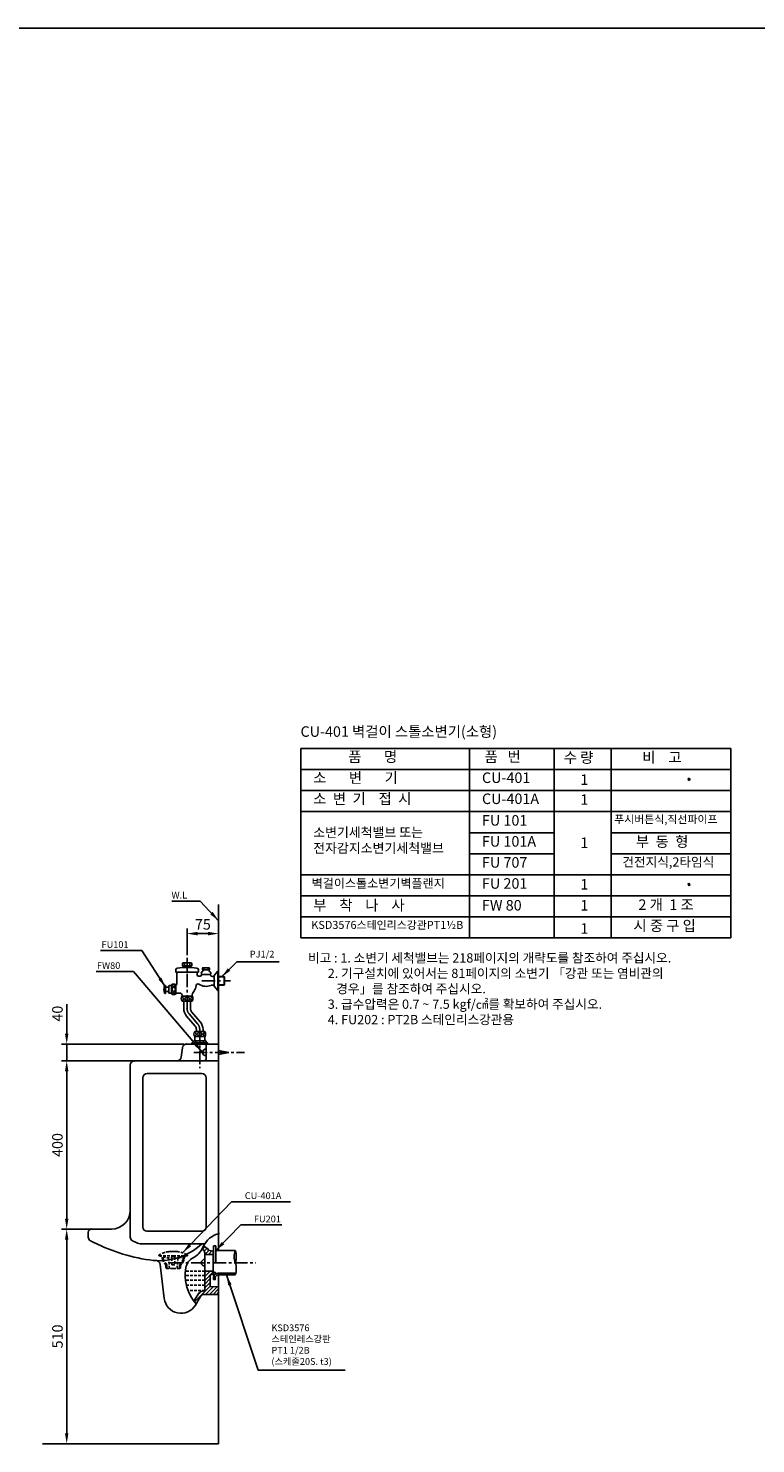
# Model space of a CAD drawing. Units: millimetres. Extents: x 1545303 to 1823149, y 1682205 to 1893693.
# Drawn here: x 1650393 to 1652122, y 1707531 to 1710895 of the extents above; entities that cross this region are included whole.
import ezdxf
from ezdxf.enums import TextEntityAlignment as Align

# ---------------------------------------------------------------- set-up
doc = ezdxf.new("R2010")
doc.units = ezdxf.units.MM
doc.linetypes.add('CENTER', pattern=[50.8, 31.75, -6.35, 6.35, -6.35])
doc.linetypes.add('HIDDEN', pattern=[9.525, 6.35, -3.175])
for name, color, linetype in [('4ELE', 4, 'Continuous'), ('CENTER', 2, 'CENTER'), ('CERAMIC', 7, 'Continuous'), ('D', 2, 'Continuous'), ('dim', 8, 'Continuous'), ('FAUCET', 4, 'Continuous'), ('HATCH', 14, 'Continuous'), ('HIDDEN', 8, 'HIDDEN'), ('TEXT', 3, 'Continuous'), ('WALLLINE', 5, 'Continuous')]:
    doc.layers.add(name, color=color, linetype=linetype)
doc.styles.add('GHS', font='txt.shx', dxfattribs={"bigfont": 'whtmtxt.shx'})
doc.styles.add('HAN', font='TXT.shx', dxfattribs={"bigfont": 'GHS.shx'})
doc.styles.add('ROMANS', font='romans')
doc.styles.get("Standard").update_dxf_attribs({"font": 'HMKMMAG.TTF'})
doc.dimstyles.new('ISO-25', dxfattribs={"dimtxt": 2.5, "dimasz": 2.5, "dimexe": 1.25, "dimexo": 0.625, "dimtad": 1, "dimtxsty": 'Standard', "dimcen": 2.5, "dimadec": 0, "dimazin": 0, "dimtfac": 1, "dimtmove": 0, "dimatfit": 3, "dimfxl": 1, "dimarcsym": 0})

# ---------------------------------------------------------------- blocks, each defined once
blk = doc.blocks.new('*D1391')
at = {"layer": 'Defpoints', "color": 0, "transparency": 16777216}
for p in [(1650484.7, 1708480.9), (1650769.6, 1708480.9), (1650652.7, 1708440.9)]:
    blk.add_point(p, dxfattribs=at)
at = {"layer": 'dim', "color": 0, "lineweight": -2, "transparency": 16777216}
for p, q in [((1650484.7, 1708505.9), (1650484.7, 1708575.3)), ((1650763.4, 1708480.9), (1650472.2, 1708480.9)), ((1650484.7, 1708440.9), (1650484.7, 1708480.9)), ((1650646.5, 1708440.9), (1650472.2, 1708440.9)), ((1650484.7, 1708415.9), (1650484.7, 1708390.9))]:
    blk.add_line(p, q, dxfattribs=at)
at = {"layer": 'dim', "color": 0, "transparency": 16777216}
for points in [[(1650480.5, 1708505.9), (1650488.8, 1708505.9), (1650484.7, 1708480.9)], [(1650480.5, 1708415.9), (1650488.8, 1708415.9), (1650484.7, 1708440.9)]]:
    blk.add_solid(points, dxfattribs=at)
at = {"layer": 'dim', "color": 0, "transparency": 16777216, "insert": (1650465.9, 1708553.1), "char_height": 25, "attachment_point": 5, "rotation": 90}
blk.add_mtext('40', dxfattribs=at)
blk = doc.blocks.new('*D1396')
at = {"layer": 'Defpoints', "color": 0, "transparency": 16777216}
for p in [(1650484.7, 1708440.9), (1650645.8, 1708440.9), (1650552.3, 1708040.9)]:
    blk.add_point(p, dxfattribs=at)
at = {"layer": 'dim', "color": 0, "lineweight": -2, "transparency": 16777216}
for p, q in [((1650639.6, 1708440.9), (1650472.2, 1708440.9)), ((1650484.7, 1708065.9), (1650484.7, 1708415.9)), ((1650546.1, 1708040.9), (1650472.2, 1708040.9))]:
    blk.add_line(p, q, dxfattribs=at)
at = {"layer": 'dim', "color": 0, "transparency": 16777216}
for points in [[(1650480.5, 1708415.9), (1650488.8, 1708415.9), (1650484.7, 1708440.9)], [(1650480.5, 1708065.9), (1650488.8, 1708065.9), (1650484.7, 1708040.9)]]:
    blk.add_solid(points, dxfattribs=at)
at = {"layer": 'dim', "color": 0, "transparency": 16777216, "insert": (1650465.9, 1708240.9), "char_height": 25, "attachment_point": 5, "rotation": 90}
blk.add_mtext('400', dxfattribs=at)
blk = doc.blocks.new('*D1399')
at = {"layer": 'Defpoints', "color": 0, "transparency": 16777216}
for p in [(1650542.8, 1708040.9), (1650484.7, 1707530.9), (1650542.8, 1707530.9)]:
    blk.add_point(p, dxfattribs=at)
at = {"layer": 'dim', "color": 0, "lineweight": -2, "transparency": 16777216}
for p, q in [((1650536.6, 1708040.9), (1650472.2, 1708040.9)), ((1650484.7, 1708015.9), (1650484.7, 1707555.9)), ((1650536.6, 1707530.9), (1650472.2, 1707530.9))]:
    blk.add_line(p, q, dxfattribs=at)
at = {"layer": 'dim', "color": 0, "transparency": 16777216}
for points in [[(1650480.5, 1708015.9), (1650488.8, 1708015.9), (1650484.7, 1708040.9)], [(1650480.5, 1707555.9), (1650488.8, 1707555.9), (1650484.7, 1707530.9)]]:
    blk.add_solid(points, dxfattribs=at)
at = {"layer": 'dim', "color": 0, "transparency": 16777216, "insert": (1650465.9, 1707785.9), "char_height": 25, "attachment_point": 5, "rotation": 90}
blk.add_mtext('510', dxfattribs=at)
blk = doc.blocks.new('*D1406')
at = {"layer": 'Defpoints', "color": 0, "transparency": 16777216}
for p in [(1650770.8, 1708743.4), (1650845.8, 1708720.1), (1650770.8, 1708685.9)]:
    blk.add_point(p, dxfattribs=at)
at = {"layer": 'dim', "color": 0, "lineweight": -2, "transparency": 16777216}
for p, q in [((1650770.8, 1708692.1), (1650770.8, 1708755.9)), ((1650820.8, 1708743.4), (1650795.8, 1708743.4)), ((1650845.8, 1708726.4), (1650845.8, 1708755.9))]:
    blk.add_line(p, q, dxfattribs=at)
at = {"layer": 'dim', "color": 0, "transparency": 16777216}
for points in [[(1650795.8, 1708747.6), (1650795.8, 1708739.2), (1650770.8, 1708743.4)], [(1650820.8, 1708747.6), (1650820.8, 1708739.2), (1650845.8, 1708743.4)]]:
    blk.add_solid(points, dxfattribs=at)
at = {"layer": 'dim', "color": 0, "transparency": 16777216, "insert": (1650808.3, 1708762.2), "char_height": 25, "attachment_point": 5}
blk.add_mtext('75', dxfattribs=at)
blk = doc.blocks.new('KS')
at = {"layer": 'D'}
for p, q in [((-2.25, 0), (-1.75, 0)), ((-1.75, 0), (-1.25, 0)), ((1.75, 0), (1.25, 0)), ((2.25, 0), (1.75, 0))]:
    blk.add_line(p, q, dxfattribs=at)
for start, end in [(15, 180), (195, 0)]:
    blk.add_arc((0, 0), 2.25, start, end, dxfattribs=at)
at = {"layer": 'D', "style": 'HAN'}
blk.add_text('K', height=2.39, dxfattribs=at).set_placement((0, 0), align=Align.MIDDLE)

msp = doc.modelspace()

# ---------------------------------------------------------------- hatches: boundary and pattern name
at = {"layer": 'HATCH'}
h = msp.add_hatch(dxfattribs=at)
h.set_pattern_fill('ANSI31', color=256, scale=50, style=0)
h.set_pattern_definition([(45, (1648259.594, 1708052.922), (-4.419417, 4.419417), [])])
h.paths.add_polyline_path([(1650812.817, 1707893.922), (1650811.504, 1707893.922, 0.26448682), (1650796.033, 1707885.123), (1650787.023, 1707869.972, 0.02068845), (1650792.42, 1707863.396), (1650802.909, 1707881.033, -0.26448682), (1650811.504, 1707885.922), (1650815.817, 1707885.922), (1650845.817, 1707885.922), (1650845.817, 1707903.922), (1650825.817, 1707904.922), (1650825.817, 1707931.922), (1650832.817, 1707932.922), (1650832.817, 1707940.922), (1650812.817, 1707940.922)])
h.paths.add_polyline_path([(1650832.817, 1707980.922), (1650832.817, 1707988.922), (1650820.817, 1707990.636), (1650820.817, 1707993.636), (1650809.924, 1708001.259, 0.01727585), (1650808.342, 1707997.807, -0.02208138), (1650806.5, 1707993.891), (1650808.551, 1707992.456, -0.24475532), (1650812.817, 1707984.263), (1650812.817, 1707980.922)])

# ---------------------------------------------------------------- linework, layer by layer
at = {"layer": '4ELE', "color": 255}
msp.add_line((1654296.339, 1710895.346), (1642791.398, 1710895.346), dxfattribs=at)
at = {"layer": 'CENTER', "color": 2, "linetype": 'CENTER'}
for p, q in [((1650770.817, 1708565.522), (1650770.817, 1708685.851)), ((1650806.156, 1708630.922), (1650873.825, 1708630.922)), ((1650796.056, 1708528.474), (1650775.577, 1708552.57)), ((1650800.817, 1708515.522), (1650800.817, 1708423.401)), ((1650786.663, 1708460.922), (1650907.544, 1708460.922)), ((1650729.996, 1707960.922), (1650934.149, 1707960.922))]:
    msp.add_line(p, q, dxfattribs=at)
for centre, start, end in [((1650790.817, 1708565.522), 180, 220.361253), ((1650780.817, 1708515.522), 0, 40.361249)]:
    msp.add_arc(centre, 20, start, end, dxfattribs=at)
at = {"layer": 'CERAMIC', "linetype": 'Continuous'}
for p, q in [((1650845.817, 1708029.988), (1650845.817, 1707989.922)), ((1650845.817, 1707903.922), (1650845.817, 1707931.922))]:
    msp.add_line(p, q, dxfattribs=at)
for points in [[(1650845.817, 1708029.988), (1650845.817, 1708480.922), (1650769.644, 1708480.922, 0.37824245), (1650759.722, 1708472.162), (1650756.911, 1708449.681, -0.37824245), (1650746.989, 1708440.922)], [(1650820.817, 1708480.922, 0.41421356), (1650815.817, 1708475.922), (1650815.817, 1708445.922, -0.41421356), (1650810.817, 1708440.922)], [(1650845.817, 1708440.922), (1650645.817, 1708440.922, 0.41421356), (1650635.817, 1708430.922), (1650635.817, 1708022.102, 0.28407904), (1650641.344, 1708013.158), (1650649.482, 1708009.089, 0.11643382), (1650662.899, 1708005.922), (1650812.552, 1708005.922)], [(1650805.817, 1708005.922, -0.22788646), (1650681.62, 1707967.576, -0.08255507), (1650541.215, 1708013.077, -0.28017047), (1650535.817, 1708021.956), (1650535.817, 1708033.922, -0.41421356), (1650542.817, 1708040.922), (1650590.817, 1708040.922, 0.41421356), (1650635.817, 1708085.922, 0.41421356)], [(1650809.924, 1708001.259), (1650820.817, 1707993.636), (1650820.817, 1707990.636), (1650832.817, 1707988.922), (1650832.817, 1707980.922), (1650812.817, 1707980.922), (1650812.817, 1707984.263, 0.24475532), (1650808.551, 1707992.456), (1650806.5, 1707993.891, -0.03297977)], [(1650697.359, 1707966.062, -0.36734519), (1650706.856, 1707957.262), (1650716.588, 1707876.156, 0.71603677), (1650790.683, 1707860.475), (1650802.909, 1707881.033, -0.26448682), (1650811.504, 1707885.922), (1650815.817, 1707885.922)], [(1650787.023, 1707869.972), (1650796.033, 1707885.123, -0.26448682), (1650811.504, 1707893.922), (1650812.817, 1707893.922)]]:
    msp.add_lwpolyline(points, format="xyb", dxfattribs=at)
msp.add_lwpolyline([(1650675.817, 1708410.922, 0.41421356), (1650665.817, 1708400.922), (1650665.817, 1708045.922, 0.41421356), (1650675.817, 1708035.922), (1650805.817, 1708035.922, 0.41421356), (1650815.817, 1708045.922), (1650815.817, 1708400.922, 0.41421356), (1650805.817, 1708410.922)], format="xyb", close=True, dxfattribs=at)
for points in [[(1650812.817, 1707893.922), (1650812.817, 1707940.922), (1650832.817, 1707940.922), (1650832.817, 1707932.922), (1650825.817, 1707931.922), (1650825.817, 1707904.922), (1650845.817, 1707903.922), (1650845.817, 1707890.922)], [(1650815.817, 1707885.922), (1650845.817, 1707885.922), (1650845.817, 1707903.922)]]:
    msp.add_lwpolyline(points, dxfattribs=at)
for p in [(1650769.644, 1708480.922), (1650645.817, 1708440.922), (1650645.817, 1708440.922), (1650542.817, 1708040.922)]:
    msp.add_point(p, dxfattribs=at)
at = {"layer": 'FAUCET'}
for p, q in [((1650743.817, 1708652.422), (1650743.817, 1708657.342)), ((1650760.26, 1708662.749), (1650747.375, 1708661.317)), ((1650761.817, 1708673.922), (1650759.847, 1708672.785)), ((1650759.847, 1708672.785), (1650759.847, 1708666.922)), ((1650759.847, 1708666.908), (1650781.786, 1708666.908)), ((1650760.602, 1708662.822), (1650781.023, 1708662.824)), ((1650761.817, 1708673.922), (1650770.817, 1708673.922)), ((1650764.683, 1708672.785), (1650764.683, 1708666.908)), ((1650779.817, 1708673.922), (1650770.817, 1708673.922)), ((1650776.951, 1708672.785), (1650776.951, 1708666.908)), ((1650779.817, 1708673.922), (1650781.786, 1708672.785)), ((1650781.373, 1708662.749), (1650794.258, 1708661.317)), ((1650781.786, 1708672.785), (1650781.786, 1708666.922)), ((1650797.817, 1708652.422), (1650797.817, 1708657.342)), ((1650807.817, 1708661.422), (1650807.817, 1708657.422)), ((1650823.817, 1708657.422), (1650807.817, 1708657.422)), ((1650810.817, 1708662.422), (1650808.817, 1708662.422)), ((1650811.467, 1708662.422), (1650810.817, 1708662.422)), ((1650810.966, 1708661.907), (1650810.966, 1708657.928)), ((1650811.467, 1708662.422), (1650820.167, 1708662.422)), ((1650820.167, 1708662.422), (1650820.817, 1708662.422)), ((1650820.667, 1708661.907), (1650820.667, 1708657.928)), ((1650820.817, 1708662.422), (1650822.817, 1708662.422)), ((1650823.817, 1708661.422), (1650823.817, 1708657.422)), ((1650744.317, 1708651.922), (1650745.817, 1708651.922)), ((1650745.817, 1708651.922), (1650795.817, 1708651.922)), ((1650746.817, 1708649.922), (1650746.817, 1708624.422)), ((1650794.817, 1708649.922), (1650794.817, 1708645.422)), ((1650797.317, 1708651.922), (1650795.817, 1708651.922)), ((1650797.817, 1708642.422), (1650801.817, 1708642.422)), ((1650804.817, 1708646.422), (1650826.817, 1708646.422)), ((1650804.817, 1708646.422), (1650804.817, 1708645.422)), ((1650805.725, 1708652.422), (1650807.578, 1708653.097)), ((1650825.909, 1708652.422), (1650824.055, 1708653.097)), ((1650826.817, 1708646.422), (1650826.817, 1708645.272)), ((1650830.817, 1708641.272), (1650835.317, 1708641.272)), ((1650835.317, 1708641.572), (1650835.317, 1708643.072)), ((1650835.317, 1708641.272), (1650835.317, 1708641.572)), ((1650835.317, 1708620.572), (1650835.317, 1708641.272)), ((1650835.378, 1708643.498), (1650843.726, 1708653.811)), ((1650843.83, 1708607.951), (1650843.83, 1708653.922)), ((1650845.817, 1708653.922), (1650843.96, 1708653.922)), ((1650845.817, 1708641.272), (1650858.817, 1708641.272)), ((1650859.817, 1708640.272), (1650845.817, 1708640.272)), ((1650858.817, 1708641.272), (1650859.817, 1708640.272)), ((1650858.817, 1708641.272), (1650858.817, 1708620.572)), ((1650859.817, 1708640.272), (1650859.817, 1708637.922)), ((1650859.817, 1708637.922), (1650859.817, 1708623.922)), ((1650859.817, 1708623.922), (1650859.817, 1708621.572)), ((1650717.817, 1708620.422), (1650717.817, 1708601.422)), ((1650719.817, 1708620.422), (1650717.817, 1708620.422)), ((1650719.817, 1708601.422), (1650717.817, 1708601.422)), ((1650719.817, 1708615.922), (1650719.817, 1708620.422)), ((1650719.817, 1708605.922), (1650719.817, 1708615.922)), ((1650727.317, 1708615.922), (1650719.817, 1708615.922)), ((1650727.317, 1708605.922), (1650719.817, 1708605.922)), ((1650719.817, 1708605.922), (1650719.817, 1708601.422)), ((1650727.317, 1708618.922), (1650727.317, 1708615.922)), ((1650727.317, 1708605.922), (1650727.317, 1708615.922)), ((1650727.317, 1708602.922), (1650727.317, 1708605.922)), ((1650732.817, 1708619.922), (1650728.317, 1708619.922)), ((1650732.817, 1708601.922), (1650728.317, 1708601.922)), ((1650733.817, 1708621.933), (1650733.817, 1708620.922)), ((1650733.817, 1708600.922), (1650733.817, 1708620.922)), ((1650733.817, 1708599.911), (1650733.817, 1708600.922)), ((1650744.317, 1708621.464), (1650744.317, 1708621.933)), ((1650744.317, 1708621.464), (1650744.317, 1708600.422)), ((1650744.317, 1708600.422), (1650744.817, 1708600.422)), ((1650744.317, 1708600.422), (1650744.317, 1708599.911)), ((1650747.415, 1708601.922), (1650753.817, 1708601.922)), ((1650758.817, 1708596.922), (1650758.817, 1708594.922)), ((1650758.817, 1708594.922), (1650782.817, 1708594.867)), ((1650829.176, 1708620.572), (1650835.317, 1708620.572)), ((1650835.317, 1708620.572), (1650835.317, 1708620.272)), ((1650835.317, 1708620.272), (1650835.317, 1708618.772)), ((1650835.378, 1708618.345), (1650843.726, 1708608.033)), ((1650845.817, 1708607.922), (1650843.96, 1708607.922)), ((1650859.817, 1708621.572), (1650845.817, 1708621.572)), ((1650845.817, 1708620.572), (1650858.817, 1708620.572)), ((1650858.817, 1708620.572), (1650859.817, 1708621.572)), ((1650762.917, 1708582.922), (1650758.817, 1708582.922)), ((1650778.717, 1708582.922), (1650762.917, 1708582.922)), ((1650762.917, 1708565.522), (1650762.917, 1708582.922)), ((1650778.717, 1708582.922), (1650782.817, 1708582.922)), ((1650778.717, 1708565.522), (1650778.717, 1708582.922)), ((1650802.076, 1708533.59), (1650781.597, 1708557.686)), ((1650790.036, 1708523.358), (1650769.557, 1708547.454)), ((1650788.817, 1708510.479), (1650812.817, 1708510.479)), ((1650812.817, 1708498.479), (1650788.817, 1708498.479)), ((1650788.817, 1708498.479), (1650788.817, 1708488.915)), ((1650812.817, 1708488.915), (1650788.817, 1708488.915)), ((1650792.917, 1708510.479), (1650792.917, 1708515.522)), ((1650808.717, 1708510.479), (1650808.717, 1708515.522)), ((1650812.817, 1708498.479), (1650812.817, 1708488.915)), ((1650782.817, 1708483.922), (1650785.817, 1708483.922)), ((1650782.817, 1708481.922), (1650818.817, 1708481.922)), ((1650782.817, 1708480.922), (1650782.817, 1708481.922)), ((1650818.817, 1708480.922), (1650782.817, 1708480.922)), ((1650785.817, 1708483.922), (1650785.817, 1708487.922)), ((1650815.817, 1708483.922), (1650785.817, 1708483.922)), ((1650791.476, 1708487.922), (1650791.476, 1708483.922)), ((1650810.158, 1708487.922), (1650810.158, 1708483.922)), ((1650813.317, 1708481.922), (1650812.817, 1708481.922)), ((1650812.817, 1708480.922), (1650813.317, 1708480.922)), ((1650812.917, 1708481.922), (1650818.817, 1708481.922)), ((1650815.817, 1708483.922), (1650815.817, 1708487.922)), ((1650818.817, 1708483.922), (1650815.817, 1708483.922)), ((1650818.817, 1708480.922), (1650818.817, 1708481.922)), ((1650845.817, 1708465.598), (1650869.677, 1708460.922)), ((1650845.817, 1708456.246), (1650869.677, 1708460.922)), ((1650812.817, 1707980.922), (1650812.817, 1707940.922)), ((1650832.817, 1707980.922), (1650832.817, 1707940.922))]:
    msp.add_line(p, q, dxfattribs=at)
at = {"layer": 'FAUCET', "color": 4, "linetype": 'Continuous'}
msp.add_line((1650838.817, 1707989.922), (1650885.347, 1707989.922), dxfattribs=at)
msp.add_lwpolyline([(1650838.817, 1707960.922), (1650838.817, 1708000.922), (1650833.817, 1708000.922), (1650833.817, 1707960.922)], dxfattribs=at)
msp.add_lwpolyline([(1650886.554, 1707935.922), (1650843.817, 1707935.922, 0.41421356), (1650833.817, 1707925.922), (1650833.817, 1707920.922), (1650837.817, 1707920.922), (1650837.817, 1707925.922, -0.41421356), (1650843.817, 1707931.922), (1650885.347, 1707931.922)], format="xyb", dxfattribs=at)
msp.add_circle((1650835.646, 1707935.804), 2.846, dxfattribs=at)
at = {"layer": 'FAUCET'}
for centre, radius, start, end in [((1650747.817, 1708657.342), 4, 96.340192, 180), ((1650757.139, 1708662.705), 5, 20.693476, 57.209478), ((1650760.067, 1708664.488), 1.75, 276.340192, 0), ((1650761.799, 1708669.72), 4.208, 46.739177, 86.862329), ((1650770.817, 1708656.809), 17.112, 68.994498, 111.005502), ((1650780.063, 1708669.12), 4.808, 92.940927, 130.344261), ((1650784.494, 1708662.705), 5, 122.790522, 159.306524), ((1650781.567, 1708664.488), 1.75, 180, 263.659808), ((1650793.817, 1708657.342), 4, 0, 83.659808), ((1650806.451, 1708655.328), 2.5, 296.81133, 56.887265), ((1650808.817, 1708661.422), 1, 90, 180), ((1650809.389, 1708660.127), 2.706, 234.473869, 305.647238), ((1650808.671, 1708657.066), 5.358, 64.635272, 88.440672), ((1650815.817, 1708639.299), 23.123, 77.890611, 102.109389), ((1650815.817, 1708680.899), 23.477, 258.076006, 281.923994), ((1650822.97, 1708657.066), 5.358, 91.559328, 115.364728), ((1650822.252, 1708660.127), 2.706, 234.352762, 305.526131), ((1650825.182, 1708655.328), 2.5, 123.112735, 243.18867), ((1650822.817, 1708661.422), 1, 0, 90), ((1650739.067, 1708613.422), 10, 58.331757, 121.668243), ((1650744.317, 1708652.422), 0.5, 180, 270), ((1650743.817, 1708624.422), 3, 279.594068, 0), ((1650744.317, 1708649.922), 2.5, 0, 53.130102), ((1650796.503, 1708619.837), 4.084, 55.483756, 173.684728), ((1650797.317, 1708649.922), 2.5, 126.869898, 180), ((1650797.817, 1708645.422), 3, 180, 270), ((1650797.317, 1708652.422), 0.5, 270, 0), ((1650815.817, 1708647.922), 30, 235.483756, 292.439108), ((1650801.817, 1708645.422), 3, 270, 0), ((1650808.217, 1708649.422), 3.9, 129.715137, 230.284863), ((1650823.417, 1708649.422), 3.9, 309.715137, 50.284863), ((1650830.817, 1708645.272), 4, 180, 270), ((1650836.817, 1708643.072), 1.5, 163.482302, 180), ((1650843.96, 1708653.622), 0.3, 90, 141.009006), ((1650743.801, 1708609.991), 28, 158.12802, 178.094663), ((1650743.801, 1708611.853), 28, 181.905337, 201.87198), ((1650728.317, 1708618.922), 1, 90, 180), ((1650728.317, 1708602.922), 1, 180, 270), ((1650732.817, 1708620.922), 1, 270, 0), ((1650732.817, 1708600.922), 1, 0, 90), ((1650739.067, 1708608.422), 10, 238.331757, 301.668243), ((1650747.415, 1708598.922), 3, 90, 150), ((1650753.817, 1708596.922), 5, 0, 90), ((1650766.817, 1708588.922), 10, 143.130102, 216.869898), ((1650800.817, 1708594.867), 18, 142.115227, 180), ((1650774.817, 1708588.922), 10, 323.130102, 36.869898), ((1650764.117, 1708623.422), 28.5, 322.115227, 353.684728), ((1650829.176, 1708615.572), 5, 90, 112.439108), ((1650836.817, 1708618.772), 1.5, 170.092201, 196.517698), ((1650843.96, 1708608.222), 0.3, 218.990994, 270), ((1650790.817, 1708565.522), 27.9, 180, 220.361253), ((1650790.817, 1708565.522), 12.1, 180, 220.361253), ((1650780.817, 1708515.522), 12.1, 0, 40.361249), ((1650780.817, 1708515.522), 27.9, 0, 40.361249), ((1650789.105, 1708483.013), 5.908, 92.802792, 123.823954), ((1650796.817, 1708504.479), 10, 143.130102, 216.869898), ((1650788.97, 1708485.269), 3.649, 46.635537, 92.411182), ((1650800.817, 1708444.481), 44.434, 77.864659, 102.135341), ((1650812.977, 1708484.428), 4.49, 92.049107, 128.904173), ((1650804.817, 1708504.479), 10, 323.130102, 36.869898), ((1650812.528, 1708483.013), 5.908, 56.176046, 87.197208), ((1650782.817, 1708482.922), 1, 90, 270), ((1650815.817, 1708460.922), 8.13, 90, 270), ((1650818.817, 1708482.922), 1, 270, 90), ((1650812.817, 1707960.922), 8.13, 90, 270)]:
    msp.add_arc(centre, radius, start, end, dxfattribs=at)
at = {"layer": 'FAUCET', "color": 4, "linetype": 'Continuous'}
for centre, start, end in [((1650926.147, 1707975.422), 160.435186, 199.564814), ((1650844.547, 1707975.422), 340.435186, 19.564814), ((1650844.547, 1707946.422), 340.435186, 19.564814)]:
    msp.add_arc(centre, 43.3, start, end, dxfattribs=at)
at = {"layer": 'FAUCET'}
for centre, major_axis, ratio in [((1650739.086, 1708610.922), (0, -4.911), 0.81301395), ((1650770.817, 1708588.594), (-5.317, 0), 0.79930145), ((1650800.817, 1708504.228), (-5.258, 0), 0.85922933)]:
    msp.add_ellipse(centre, major_axis=major_axis, ratio=ratio, dxfattribs=at)
for centre, major_axis, ratio, start_param, end_param in [((1650739.086, 1708622.97), (0, -4.911), 0.81301395, 4.78714869, 7.77583884), ((1650739.086, 1708598.356), (0, -4.911), 0.81301395, 1.75058764, 4.53585973), ((1650756.99, 1708588.594), (-5.317, 0), 0.79930145, 1.74164112, 4.59635588), ((1650784.865, 1708588.594), (-5.317, 0), 0.79930145, 4.86867227, 7.64371346), ((1650787.082, 1708504.228), (-5.258, 0), 0.85922933, 1.7443701, 4.58405243), ((1650814.91, 1708504.228), (-5.258, 0), 0.85922933, 4.90571251, 7.61667613)]:
    msp.add_ellipse(centre, major_axis=major_axis, ratio=ratio, start_param=start_param, end_param=end_param, dxfattribs=at)
msp.add_point((1650770.817, 1708565.522), dxfattribs=at)
at = {"layer": 'HATCH', "color": 160, "linetype": 'HIDDEN'}
for p, q in [((1650812.817, 1707930.922), (1650766.308, 1707930.922)), ((1650812.817, 1707940.922), (1650766.702, 1707940.922)), ((1650812.817, 1707919.922), (1650767.001, 1707919.922)), ((1650812.817, 1707907.922), (1650769.133, 1707907.922)), ((1650812.817, 1707894.922), (1650773.173, 1707894.922))]:
    msp.add_line(p, q, dxfattribs=at)
at = {"layer": 'HIDDEN', "linetype": 'HIDDEN'}
for p, q in [((1650714.947, 1707967.682), (1650712.373, 1707967.682)), ((1650722.833, 1707955.682), (1650719.922, 1707955.682)), ((1650726.926, 1707972.48), (1650728.926, 1707947.682)), ((1650748.926, 1707972.48), (1650746.926, 1707947.682)), ((1650753.02, 1707955.682), (1650755.931, 1707955.682)), ((1650760.906, 1707967.682), (1650763.48, 1707967.682))]:
    msp.add_line(p, q, dxfattribs=at)
for points in [[(1650737.926, 1707987.682, 0.00486039), (1650731.122, 1707987.616, 0.02684786), (1650726.841, 1707987.302, 0.09471153), (1650705.426, 1707980.308, 0.21966211), (1650703.937, 1707978.282, 0.47449787), (1650704.426, 1707977.682), (1650737.926, 1707977.682), (1650771.426, 1707977.682, 0.47449787), (1650771.916, 1707978.282, 0.21966211), (1650770.427, 1707980.308, 0.09471153), (1650749.012, 1707987.302, 0.02684786), (1650744.73, 1707987.616, 0.00486039)], [(1650737.926, 1707955.682), (1650734.926, 1707955.682, -0.41421356), (1650734.426, 1707956.182), (1650734.426, 1707974.682, -0.41421356), (1650734.926, 1707975.182), (1650737.926, 1707975.182), (1650740.926, 1707975.182, -0.41421356), (1650741.426, 1707974.682), (1650741.426, 1707956.182, -0.41421356), (1650740.926, 1707955.682)]]:
    msp.add_lwpolyline(points, format="xyb", close=True, dxfattribs=at)
for points in [[(1650765.129, 1707975.644), (1650763.355, 1707967.079, -0.0962138), (1650763.06, 1707966.376), (1650755.594, 1707955.177, 0.14806874), (1650755.426, 1707954.622), (1650755.426, 1707949.682, -0.41421356), (1650753.426, 1707947.682), (1650737.926, 1707947.682), (1650722.426, 1707947.682, -0.41421356), (1650720.426, 1707949.682), (1650720.426, 1707954.622, 0.14806874), (1650720.258, 1707955.177), (1650712.792, 1707966.376, -0.0962138), (1650712.498, 1707967.079), (1650710.723, 1707975.644)], [(1650724.926, 1707947.682, -0.41421356), (1650722.926, 1707949.682), (1650722.926, 1707955.076, 0.14806874), (1650722.591, 1707956.186), (1650715.034, 1707967.52, -0.0962138), (1650714.887, 1707967.872), (1650713.426, 1707974.92)], [(1650750.926, 1707947.682, 0.41421356), (1650752.926, 1707949.682), (1650752.926, 1707955.076, -0.14806874), (1650753.262, 1707956.186), (1650760.819, 1707967.52, 0.0962138), (1650760.966, 1707967.872), (1650762.426, 1707974.92)]]:
    msp.add_lwpolyline(points, format="xyb", dxfattribs=at)
for start, end in [(250.325062, 267.994238), (272.005762, 289.674938)]:
    msp.add_arc((1650737.926, 1708071.873), 100, start, end, dxfattribs=at)
at = {"layer": 'TEXT'}
for p, q in [((1651041.163, 1709183.341), (1652063.23, 1709183.341)), ((1651041.163, 1709183.341), (1651041.163, 1708733.341)), ((1651442.195, 1709183.341), (1651442.195, 1708733.341)), ((1651642.931, 1709183.341), (1651642.931, 1708733.341)), ((1651778.412, 1709183.341), (1651778.412, 1708733.341)), ((1652063.23, 1709183.341), (1652063.23, 1708733.341)), ((1651041.163, 1709133.341), (1652063.23, 1709133.341)), ((1651041.163, 1709083.341), (1652063.23, 1709083.341)), ((1651041.163, 1709033.341), (1652063.23, 1709033.341)), ((1651442.195, 1708983.341), (1651642.931, 1708983.341)), ((1651778.412, 1708983.341), (1652063.23, 1708983.341)), ((1651442.195, 1708933.341), (1651642.931, 1708933.341)), ((1651442.195, 1708933.341), (1651642.931, 1708933.341)), ((1651778.412, 1708933.341), (1652063.23, 1708933.341)), ((1651778.412, 1708933.341), (1652063.23, 1708933.341)), ((1651041.163, 1708883.341), (1652063.23, 1708883.341)), ((1651041.163, 1708833.341), (1652063.23, 1708833.341)), ((1651041.163, 1708783.341), (1652063.23, 1708783.341)), ((1651041.163, 1708733.341), (1652063.23, 1708733.341))]:
    msp.add_line(p, q, dxfattribs=at)
at = {"layer": 'WALLLINE'}
for p, q in [((1650845.817, 1708480.922), (1650845.817, 1708812.628)), ((1650845.817, 1707885.922), (1650845.817, 1707530.922)), ((1650427.183, 1707530.922), (1650845.817, 1707530.922))]:
    msp.add_line(p, q, dxfattribs=at)
at = {"layer": 'WALLLINE', "color": 7}
for centre, radius, start, end in [((1650859.078, 1707976.634), 54.978, 101.575152, 157.348442), ((1650763.108, 1708016.683), 49.014, 297.12138, 337.348442), ((1650800.705, 1707943.279), 33.458, 117.12138, 170.541545), ((1650869.145, 1707931.877), 102.842, 170.541545, 221.750412)]:
    msp.add_arc(centre, radius, start, end, dxfattribs=at)

# ---------------------------------------------------------------- block references
at = {"layer": 'TEXT'}
for p in [(1651963.653, 1709110.249), (1651963.653, 1708860.249)]:
    msp.add_blockref('KS', p, dxfattribs=at)

# ---------------------------------------------------------------- texts
at = {"attachment_point": 1, "style": 'GHS'}
for s, insert, char_height, width in [('\\fﾵﾸ\uffbf\ufff2ￃﾼ|b0|i0|c129|p49;CU-401 벽걸이 스톨소변기(소형)', (1651040.392, 1709236.182), 25, 1022.8377), ('\\fﾵﾸ\uffbf\ufff2ￃﾼ|b0|i0|c129|p49;비고 : 1. 소변기 세척밸브는 218페이지의 개략도를 참조하여 주십시오.\\P       2. 기구설치에 있어서는 81페이지의 소변기 「강관 또는 염비관의\\P          경우」를 참조하여 주십시오.\\P       3. 급수압력은 0.7 ~ 7.5 kgf/㎠를 확보하여 주십시오.\\P       4. FU202 : PT2B 스테인리스강관용', (1651058.077, 1708696.704), 22, 1081.02)]:
    msp.add_mtext(s, dxfattribs=dict(at, insert=insert, char_height=char_height, width=width))
at = {"layer": 'dim', "color": 3, "char_height": 16, "style": 'ROMANS'}
for s, insert, attachment_point in [('\\A1;W.L', (1650770.89, 1708834.786), 6), ('\\A1;FU101', (1650631.663, 1708717.42), 6), ('\\A1;PJ1/2', (1650919.934, 1708694.618), 4), ('\\A1;FW80', (1650612.109, 1708667.472), 6), ('\\A1;CU-401A', (1650908.003, 1708120.423), 4), ('\\A1;FU201', (1650929.613, 1708065.118), 4), ('\\A1;KSD3576\\P\\fﾱﾼﾸﾲ|b0|i0|c129|p2;스테인레스강판\\PPT1 1/2B\\P(스케줄20S. t3)', (1650971.223, 1707766.356), 4)]:
    msp.add_mtext(s, dxfattribs=dict(at, insert=insert, attachment_point=attachment_point))
at = {"layer": 'TEXT', "attachment_point": 1}
for s, insert, char_height, width in [('\\fﾵﾸ\uffbf\ufff2ￃﾼ|b0|i0|c129|p49;품       명', (1651153.939, 1709176.423), 25, 250), ('\\fﾵﾸ\uffbf\ufff2ￃﾼ|b0|i0|c129|p49;품   번', (1651478.012, 1709176.423), 25, 150), ('\\fﾵﾸ\uffbf\ufff2ￃﾼ|b0|i0|c129|p49;수 량', (1651666.106, 1709174.313), 25, 100), ('\\fﾵﾸ\uffbf\ufff2ￃﾼ|b0|i0|c129|p49;비    고', (1651852.83, 1709174.693), 25, 220), ('\\fﾵﾸ\uffbf\ufff2ￃﾼ|b0|i0|c129|p49;소       변       기', (1651070.584, 1709126.423), 25, 370), ('\\fﾵﾸ\uffbf\ufff2ￃﾼ|b0|i0|c129|p49;CU-401', (1651471.691, 1709126.423), 25, 150), ('\\fﾵﾸ\uffbf\ufff2ￃﾼ|b0|i0|c129|p49;1', (1651705.625, 1709121.95), 25, 50), ('\\fﾵﾸ\uffbf\ufff2ￃﾼ|b0|i0|c129|p49;소  변  기    접  시', (1651070.584, 1709076.423), 25, 370), ('\\fﾵﾸ\uffbf\ufff2ￃﾼ|b0|i0|c129|p49;CU-401A', (1651471.691, 1709076.423), 25, 150), ('\\fﾵﾸ\uffbf\ufff2ￃﾼ|b0|i0|c129|p49;1', (1651705.625, 1709074.526), 25, 50), ('\\fﾵﾸ\uffbf\ufff2ￃﾼ|b0|i0|c129|p49;푸시버튼식,직선파이프', (1651785.865, 1709024.693), 19, 300), ('\\fﾵﾸ\uffbf\ufff2ￃﾼ|b0|i0|c129|p49;소변기세척밸브 또는\\P전자감지소변기세척밸브', (1651070.552, 1708995.405), 22.5, 400), ('\\fﾵﾸ\uffbf\ufff2ￃﾼ|b0|i0|c129|p49;FU 101', (1651471.691, 1709025.127), 25, 150), ('\\fﾵﾸ\uffbf\ufff2ￃﾼ|b0|i0|c129|p49;FU 101A', (1651471.691, 1708975.127), 25, 150), ('\\fﾵﾸ\uffbf\ufff2ￃﾼ|b0|i0|c129|p49;1', (1651705.625, 1708971.969), 25, 50), ('\\fﾵﾸ\uffbf\ufff2ￃﾼ|b0|i0|c129|p49;부  동  형', (1651837.633, 1708974.693), 25, 220), ('\\fﾵﾸ\uffbf\ufff2ￃﾼ|b0|i0|c129|p49;건전지식,2타임식', (1651805.415, 1708924.693), 22, 280), ('\\fﾵﾸ\uffbf\ufff2ￃﾼ|b0|i0|c129|p49;FU 707', (1651471.691, 1708925.127), 25, 150), ('\\fﾵﾸ\uffbf\ufff2ￃﾼ|b0|i0|c129|p49;벽걸이스톨소변기벽플랜지', (1651066.919, 1708873.571), 21, 400), ('\\fﾵﾸ\uffbf\ufff2ￃﾼ|b0|i0|c129|p49;FU 201', (1651471.691, 1708875.127), 25, 150), ('\\fﾵﾸ\uffbf\ufff2ￃﾼ|b0|i0|c129|p49;1', (1651705.625, 1708873.169), 25, 50), ('\\fﾵﾸ\uffbf\ufff2ￃﾼ|b0|i0|c129|p49;부    착    나    사', (1651070.552, 1708823.571), 25, 400), ('\\fﾵﾸ\uffbf\ufff2ￃﾼ|b0|i0|c129|p49;2 개  1 조', (1651843.689, 1708824.693), 25, 220), ('\\fﾵﾸ\uffbf\ufff2ￃﾼ|b0|i0|c129|p49;FW 80', (1651471.691, 1708823.287), 25, 150), ('\\fﾵﾸ\uffbf\ufff2ￃﾼ|b0|i0|c129|p49;1', (1651705.625, 1708823.169), 25, 50), ('\\fﾵﾸ\uffbf\ufff2ￃﾼ|b0|i0|c129|p49;KSD3576스테인리스강관PT1½B', (1651066.018, 1708773.571), 19, 380), ('\\fﾵﾸ\uffbf\ufff2ￃﾼ|b0|i0|c129|p49;1', (1651705.625, 1708768.087), 25, 50), ('\\fﾵﾸ\uffbf\ufff2ￃﾼ|b0|i0|c129|p49;시 중 구 입', (1651831.578, 1708774.693), 25, 220)]:
    msp.add_mtext(s, dxfattribs=dict(at, insert=insert, char_height=char_height, width=width))

# ---------------------------------------------------------------- dimensions: what is measured, and where the dimension line sits
at = {"layer": 'dim', "color": 3}
dim = msp.add_linear_dim(base=(1650770.817, 1708743.401), p1=(1650845.817, 1708720.15), p2=(1650770.817, 1708685.851), dimstyle='ISO-25', override={"dimscale": 10}, dxfattribs=at)
dim.commit()
dim.dimension.update_dxf_attribs({"geometry": '*D1406', "text_midpoint": (1650808.317, 1708762.151)})
at = {"layer": 'dim'}
for base, p1, p2, picture, middle in [((1650484.658, 1708480.922), (1650652.745, 1708440.922), (1650769.644, 1708480.922), '*D1391', (1650465.908, 1708553.13)), ((1650484.658, 1708440.922), (1650552.33, 1708040.922), (1650645.817, 1708440.922), '*D1396', (1650465.908, 1708240.922))]:
    dim = msp.add_linear_dim(base=base, p1=p1, p2=p2, angle=90, dimstyle='ISO-25', override={"dimscale": 10}, dxfattribs=at)
    dim.commit()
    dim.dimension.update_dxf_attribs({"geometry": picture, "text_midpoint": middle})
at = {"layer": 'dim', "color": 3}
dim = msp.add_linear_dim(base=(1650484.658, 1707530.922), p1=(1650542.817, 1708040.922), p2=(1650542.817, 1707530.922), angle=90, dimstyle='ISO-25', override={"dimscale": 10}, dxfattribs=at)
dim.commit()
dim.dimension.update_dxf_attribs({"geometry": '*D1399', "text_midpoint": (1650465.908, 1707785.922)})

# ---------------------------------------------------------------- leaders
at = {"layer": 'dim', "color": 8, "annotation_type": 0, "has_hookline": 1}
for points, hookline_direction, text_width in [([(1650845.817, 1708774.042), (1650802.14, 1708820.536), (1650777.14, 1708820.536)], 1, 36.571), ([(1650719.817, 1708615.922), (1650662.913, 1708703.17), (1650637.913, 1708703.17)], 1, 66.286), ([(1650852.817, 1708640.272), (1650888.684, 1708676.177), (1650913.684, 1708676.177)], 0, 70.095), ([(1650807.686, 1708460.922), (1650643.359, 1708653.222), (1650618.359, 1708653.222)], 1, 57.143), ([(1650760.051, 1707984.819), (1650876.753, 1708106.173), (1650901.753, 1708106.173)], 0, 108.952), ([(1650838.817, 1707989.922), (1650898.363, 1708050.868), (1650923.363, 1708050.868)], 0, 66.286), ([(1650864.582, 1707931.922), (1650939.973, 1707706.018), (1650964.973, 1707706.018)], 0, 175.163)]:
    msp.add_leader(points, dimstyle='ISO-25', override={"dimscale": 10}, dxfattribs=dict(at, hookline_direction=hookline_direction, text_width=text_width))

doc.saveas('drawing.dxf')
